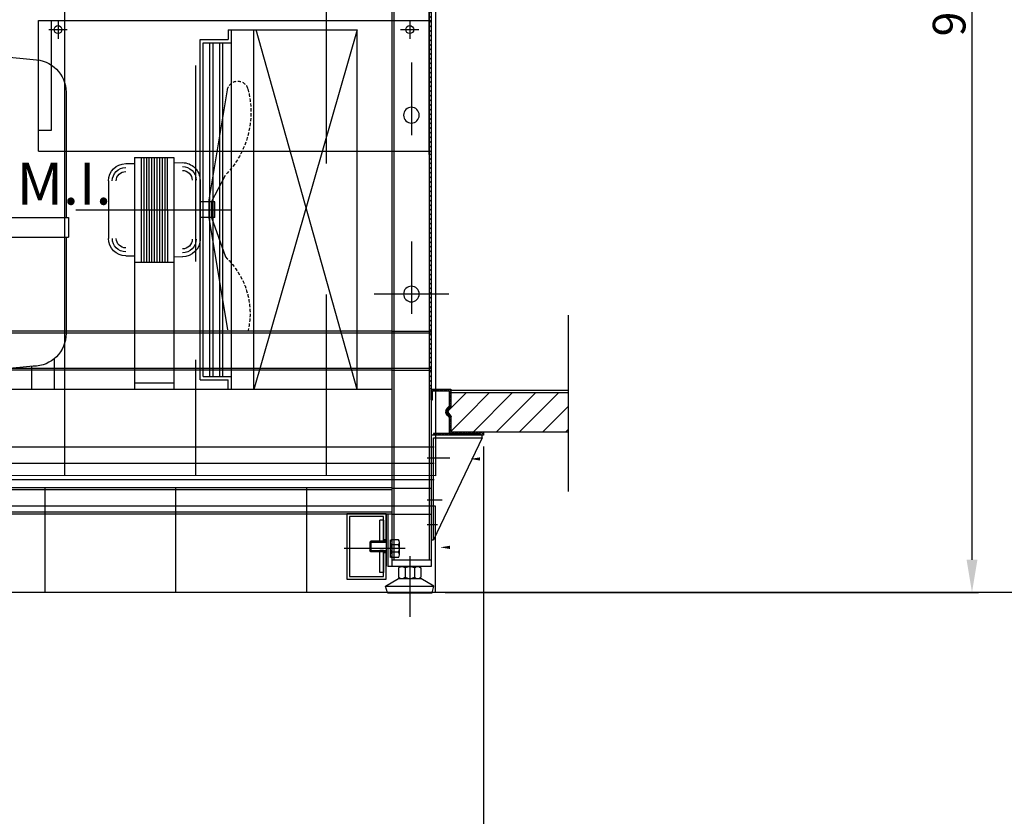
# Model space of a CAD drawing. Extents: x 32320 to 50760, y -14259 to -6471.
# Drawn here: x 36646 to 37399, y -8323 to -7714 of the extents above; entities that cross this region are included whole.
import ezdxf

# ---------------------------------------------------------------- set-up
doc = ezdxf.new("R2010")
doc.units = 0
doc.header["$LTSCALE"] = 10
doc.header["$MEASUREMENT"] = 0
doc.header["$PDMODE"] = 2
for name, pattern in [('CENTER', [2, 1.25, -0.25, 0.25, -0.25]), ('HIDDEN', [0.375, 0.25, -0.125]), ('TRATTOPUNTO', [25.4, 12.7, -6.35, 0, -6.35])]:
    doc.linetypes.add(name, pattern=pattern)
doc.layers.get('0').update_dxf_attribs({"linetype": 'CONTINUOUS'})
doc.layers.get('Defpoints').update_dxf_attribs({"linetype": 'CONTINUOUS'})
for name, color, linetype in [('ASSI', 1, 'CENTER'), ('CAVALLETTO', 7, 'CONTINUOUS'), ('COPERCHIO', 4, 'CONTINUOUS'), ('EVAPORATORE', 2, 'CONTINUOUS'), ('LAVORO', 7, 'CONTINUOUS'), ('LUNGHERONE', 7, 'CONTINUOUS'), ('PALLINATURA', 7, 'CONTINUOUS'), ('PANNELLO LATERALE', 5, 'CONTINUOUS'), ('PIASTRINA', 1, 'CONTINUOUS'), ('QUADRO', 7, 'CONTINUOUS'), ('quote', 2, 'CONTINUOUS'), ('scarico', 254, 'CONTINUOUS'), ('SPALLAF', 7, 'CONTINUOUS'), ('U.C.', 4, 'CONTINUOUS'), ('VITEM8', 7, 'CONTINUOUS'), ('zoccolo laterale', 4, 'CONTINUOUS')]:
    doc.layers.add(name, color=color, linetype=linetype)
doc.layers.add('top', color=7, linetype='CONTINUOUS', true_color=0x5d6da5)
doc.layers.add('Visibile (ISO)', color=7, linetype='CONTINUOUS', lineweight=50)
doc.styles.add('ROMAND', font='romand.shx')
doc.styles.add('stile1', font='Arial.ttf')
doc.linetypes.add('Amzigzag', pattern='A,0.0001,[136,genltshp.shx,S=0.04,R=0,X=0,Y=0],-11', length=11.0001)
doc.dimstyles.new('FRENK10', dxfattribs={"dimscale": 5, "dimtxt": 2.5, "dimasz": 2.5, "dimexe": 1, "dimexo": 2, "dimgap": 1, "dimtad": 1, "dimdec": 1, "dimzin": 0, "dimdsep": 46, "dimtxsty": 'ROMAND', "dimcen": 0, "dimadec": 1, "dimazin": 0, "dimtfac": 1.4, "dimtdec": 1, "dimtofl": 0, "dimtmove": 0, "dimatfit": 0, "dimfxl": 1, "dimtolj": 1, "dimtzin": 0, "dimarcsym": 0})

# ---------------------------------------------------------------- blocks, each defined once
blk = doc.blocks.new('A$C330F6BCA')
at = {"layer": 'ASSI', "linetype": 'CENTER', "ltscale": 5}
for p, q in [((15, -74.76), (15, -130.2)), ((785, -69.72), (785, -125.16)), ((799.86, -109.97), (748.4, -109.97)), ((785, -206.42), (785, -261.86)), ((15, -211.46), (15, -266.9)), ((799.86, -246.67), (748.4, -246.67))]:
    blk.add_line(p, q, dxfattribs=at)
at = {"layer": 'LAVORO'}
for p, q in [((0, 0), (0, -460)), ((0, 0), (75, -3.93)), ((0, -2), (74.9, -5.93)), ((30, -4.1), (30, -460)), ((75, -3.93), (74.9, -5.93)), ((725.21, -36.24), (725.1, -38.24)), ((800.11, -40.16), (725.21, -36.24)), ((800, -42.16), (725.1, -38.24)), ((770, -40.59), (770, -459.66)), ((800.11, -40.16), (800, -42.16)), ((800, -42.16), (800, -459.66)), ((770, -399.66), (30, -399.66)), ((770, -419.66), (30, -419.66)), ((33, -420), (33, -460)), ((767, -419.66), (767, -459.66)), ((0, -455), (30, -455)), ((800, -454.66), (770, -454.66)), ((0, -460), (33, -460)), ((800, -459.66), (767, -459.66))]:
    blk.add_line(p, q, dxfattribs=at)
at = {"layer": 'LAVORO', "color": 4}
for p, q in [((1.5, -2.11), (1.5, -455)), ((28.5, -4), (28.5, -455)), ((771.5, -40.67), (771.5, -454.66)), ((798.5, -42.27), (798.5, -454.66)), ((30, -400), (0, -400)), ((800, -401.16), (30, -401.16)), ((770, -399.66), (800, -399.66)), ((30, -420), (0, -420)), ((800, -418.16), (30, -418.16)), ((770, -419.66), (800, -419.66))]:
    blk.add_line(p, q, dxfattribs=at)
at = {"layer": 'LAVORO'}
for centre in [(785, -109.97), (15, -115.01), (785, -246.67), (15, -251.71)]:
    blk.add_circle(centre, 6, dxfattribs=at)
blk = doc.blocks.new('A$C5CAD53E3')
at = {"layer": 'LAVORO', "color": 4}
for p, q in [((-3, 180), (-33, 180)), ((-33, 178.5), (737, 178.5)), ((737, 180), (767, 180)), ((737, 178.5), (767, 178.5)), ((-33, 151.5), (737, 151.5)), ((737, 151.5), (767, 151.5)), ((-3, 150), (-33, 150)), ((737, 150), (767, 150))]:
    blk.add_line(p, q, dxfattribs=at)
at = {"layer": 'LAVORO'}
for p, q in [((-3, 180), (737, 180)), ((-3, 150), (737, 150))]:
    blk.add_line(p, q, dxfattribs=at)
blk = doc.blocks.new('STAFFA PROFILO REGGI PEDANA')
at = {"linetype": 'Continuous'}
for p, q in [((-8149.71, -10984.68), (-8188.71, -10984.68)), ((-8188.71, -10984.68), (-8188.71, -11064.68)), ((-8186.71, -11064.68), (-8186.71, -10986.68)), ((-8186.71, -10986.68), (-8149.71, -10986.68)), ((-8149.71, -10986.68), (-8186.71, -11064.68)), ((-8149.71, -10986.68), (-8149.71, -10984.68)), ((-8188.71, -11064.68), (-8186.71, -11064.68))]:
    blk.add_line(p, q, dxfattribs=at)
at = {"color": 1, "linetype": 'Continuous'}
for p, q in [((-8191.71, -11002.06), (-8174.31, -11002.06)), ((-8191.71, -11034.07), (-8180.26, -11034.07)), ((-8191.71, -11053.07), (-8183.74, -11053.07))]:
    blk.add_line(p, q, dxfattribs=at)
blk = doc.blocks.new('*D116')
at = {"layer": 'Defpoints', "color": 0, "linetype": 'Continuous', "transparency": 16777216}
for p in [(36988.28, -7203.37), (37374.11, -7203.37), (36961.53, -8151.72)]:
    blk.add_point(p, dxfattribs=at)
at = {"layer": 'quote', "color": 0, "linetype": 'Continuous', "lineweight": -2, "transparency": 16777216}
for p, q in [((36998.28, -7203.37), (37379.11, -7203.37)), ((37374.11, -8126.72), (37374.11, -7228.37)), ((36971.53, -8151.72), (37379.11, -8151.72))]:
    blk.add_line(p, q, dxfattribs=at)
at = {"layer": 'quote', "color": 0, "linetype": 'Continuous', "transparency": 16777216}
for points in [[(37369.94, -7228.37), (37378.27, -7228.37), (37374.11, -7203.37)], [(37369.94, -8126.72), (37378.27, -8126.72), (37374.11, -8151.72)]]:
    blk.add_solid(points, dxfattribs=at)
at = {"layer": 'quote', "color": 0, "linetype": 'Continuous', "transparency": 16777216, "insert": (37356.61, -7684.19), "char_height": 25, "attachment_point": 5, "rotation": 90, "style": 'ROMAND'}
blk.add_mtext('\\A1;948.0', dxfattribs=at)
blk = doc.blocks.new('A$C75B86C79')
at = {"color": 2, "linetype": 'Continuous'}
for p, q in [((40.25, 155), (40.25, 430)), ((138.75, 430), (40.25, 430)), ((119.06, 155), (119.06, 430)), ((136.25, 155), (136.25, 430)), ((138.75, 430), (138.75, 422.5)), ((160.25, 422.5), (138.75, 422.5)), ((160.25, 162.5), (160.25, 422.5)), ((157.75, 420), (136.25, 420)), ((142.75, 165), (142.75, 420)), ((145.25, 165), (145.25, 420)), ((150.25, 165), (150.25, 420)), ((152.75, 165), (152.75, 420)), ((157.75, 165), (157.75, 420)), ((262.64, 382.21), (262.64, 286.4)), ((438.03, 286.4), (438.03, 382.21)), ((440.03, 286.4), (260.64, 286.4)), ((260.64, 286.4), (260.64, 271.4)), ((440.03, 271.4), (440.03, 286.4)), ((440.03, 271.4), (260.64, 271.4)), ((262.64, 271.4), (262.64, 197.83)), ((438.03, 197.83), (438.03, 271.4)), ((180.23, 252.49), (180.23, 155)), ((210.23, 252.47), (210.23, 155)), ((271.51, 155), (271.51, 178.73)), ((429.17, 155), (429.17, 178.73)), ((289.08, 172.61), (289.08, 155)), ((411.59, 172.61), (429.17, 172.61)), ((411.59, 172.61), (411.59, 155)), ((157.75, 165), (136.25, 165)), ((160.25, 162.5), (138.75, 162.5)), ((138.75, 155), (138.75, 162.5)), ((180.23, 160), (210.23, 160)), ((13.75, 155), (753.75, 155))]:
    blk.add_line(p, q, dxfattribs=at)
at = {"color": 2}
for p, q in [((153.57, 298.5), (139.32, 384.08)), ((180.27, 332.49), (180.23, 252.49)), ((210.27, 332.47), (180.27, 332.49)), ((185.27, 332.49), (185.23, 252.49)), ((187.27, 332.49), (187.23, 252.49)), ((189.27, 332.48), (189.23, 252.48)), ((191.27, 332.48), (191.23, 252.48)), ((193.27, 332.48), (193.23, 252.48)), ((195.27, 332.48), (195.23, 252.48)), ((197.27, 332.48), (197.23, 252.48)), ((199.27, 332.48), (199.23, 252.48)), ((201.27, 332.48), (201.23, 252.48)), ((203.27, 332.48), (203.23, 252.48)), ((205.27, 332.48), (205.23, 252.48)), ((210.27, 332.47), (210.23, 252.47)), ((180.26, 328.37), (173.76, 328.49)), ((217.06, 327.67), (210.26, 327.8)), ((151.47, 298.5), (140.92, 318.93)), ((160.26, 315), (160.23, 270)), ((230.26, 314.46), (230.23, 270.46)), ((148.93, 298.5), (160.25, 298.5)), ((148.93, 286.5), (148.93, 298.5)), ((151.47, 298.5), (151.47, 286.5)), ((153.57, 298.5), (153.57, 286.5)), ((255.25, 292.45), (136.25, 292.51)), ((153.57, 286.5), (139.27, 200.65)), ((151.47, 286.5), (140.92, 256.38)), ((148.93, 286.5), (160.25, 286.5)), ((180.23, 256.61), (173.73, 256.49)), ((217.03, 257.27), (210.23, 257.15)), ((210.23, 252.47), (180.23, 252.49))]:
    blk.add_line(p, q, dxfattribs=at)
at = {"color": 2, "linetype": 'Continuous'}
for centre, radius, start, end in [((287.64, 382.21), 25, 90, 180), ((350.34, -175.47), 586.05, 83.85852, 96.14148), ((413.03, 382.21), 25, 0, 90), ((287.64, 197.83), 25, 180, 270), ((413.03, 197.83), 25, 270, 0), ((350.34, 755.51), 586.05, 263.85852, 276.14148)]:
    blk.add_arc(centre, radius, start, end, dxfattribs=at)
at = {"color": 2, "linetype": 'HIDDEN'}
for centre, radius, start, end in [((190.22, 367.02), 68.87, 165.01143, 224.28596), ((131.43, 382.76), 8, 9.45693, 165.01143), ((180.35, 213.44), 58.3, 132.55798, 193.18828)]:
    blk.add_arc(centre, radius, start, end, dxfattribs=at)
at = {"color": 2}
for centre, radius, start, end in [((173.76, 314.99), 13.5, 89.97013, 179.97013), ((173.76, 314.99), 10.5, 89.97013, 179.97013), ((217.06, 314.47), 13.2, 359.97013, 89.97013), ((217.06, 314.47), 10.2, 359.97013, 89.97013), ((173.76, 314.99), 7.5, 89.97013, 179.97013), ((217.06, 314.47), 7.2, 359.97013, 89.97013), ((173.73, 269.99), 13.5, 179.97013, 269.97013), ((173.73, 269.99), 10.5, 179.97013, 269.97013), ((173.73, 269.99), 7.5, 179.97013, 269.97013), ((217.03, 270.47), 10.2, 269.97013, 359.97013), ((217.03, 270.47), 7.2, 269.97013, 359.97013), ((217.03, 270.47), 13.2, 269.97013, 359.97013)]:
    blk.add_arc(centre, radius, start, end, dxfattribs=at)
at = {"layer": 'quote', "color": 2, "linetype": 'Continuous'}
for p, q in [((40.25, 155), (117.26, 430)), ((40.25, 430), (119.06, 155))]:
    blk.add_line(p, q, dxfattribs=at)
at = {"layer": 'U.C.', "color": 2, "style": 'stile1'}
blk.add_text('.I.M', height=32, dxfattribs=at).set_placement((227.91, 296.42))
blk = doc.blocks.new('A$C255D132E')
at = {"color": 4, "linetype": 'Continuous'}
for p, q in [((-271.32, -104.12), (-271.32, -4.12)), ((-271.32, -4.12), (28.68, -4.12)), ((-261.32, -88.12), (-261.32, -4.12)), ((28.68, -4.12), (28.68, -104.12)), ((-271.32, -88.12), (-261.32, -88.12)), ((-271.32, -104.12), (28.68, -104.12))]:
    blk.add_line(p, q, dxfattribs=at)
for centre in [(-256.32, -11.12), (12.43, -11.12)]:
    blk.add_circle(centre, 3, dxfattribs=at)
at = {"layer": 'LAVORO', "color": 1, "linetype": 'TRATTOPUNTO', "ltscale": 0.25}
for p, q in [((-256.32, -4.12), (-256.32, -18.12)), ((12.43, -4.12), (12.43, -18.12)), ((-263.32, -11.12), (-249.32, -11.12)), ((5.43, -11.12), (19.43, -11.12))]:
    blk.add_line(p, q, dxfattribs=at)
blk = doc.blocks.new('*D122')
at = {"layer": 'Defpoints', "color": 0, "linetype": 'Continuous', "transparency": 16777216}
for p in [(37000.78, -8030.26), (35918.88, -8056.76), (37000.78, -8435.26)]:
    blk.add_point(p, dxfattribs=at)
at = {"layer": 'quote', "color": 0, "linetype": 'Continuous', "lineweight": -2, "transparency": 16777216}
for p, q in [((37000.78, -8040.26), (37000.78, -8440.26)), ((35918.88, -8066.76), (35918.88, -8440.26)), ((35943.88, -8435.26), (36975.78, -8435.26))]:
    blk.add_line(p, q, dxfattribs=at)
at = {"layer": 'quote', "color": 0, "linetype": 'Continuous', "transparency": 16777216}
for points in [[(35943.88, -8431.09), (35943.88, -8439.42), (35918.88, -8435.26)], [(36975.78, -8431.09), (36975.78, -8439.42), (37000.78, -8435.26)]]:
    blk.add_solid(points, dxfattribs=at)
at = {"layer": 'quote', "color": 0, "linetype": 'Continuous', "transparency": 16777216, "insert": (36464.9, -8417.76), "char_height": 25, "attachment_point": 5, "style": 'ROMAND'}
blk.add_mtext('\\A1;1082.0', dxfattribs=at)

msp = doc.modelspace()

# ---------------------------------------------------------------- hatches: boundary and pattern name
h = msp.add_hatch()
h.set_pattern_fill('ANSI31', color=256, scale=8, style=0)
h.set_pattern_definition([(135, (43703.8377, -2256.6081), (0.70710678, 0.70710678), [])])
h.paths.add_polyline_path([(36975.78, -7996.46), (36960.78, -7996.46), (36960.78, -8004.46), (36961.98, -8004.46), (36961.98, -7997.66), (36974.58, -7997.66), (36974.58, -8009.67, -0.198912), (36974.35, -8010.23), (36973.18, -8011.4, 0.414214), (36973.18, -8015.93), (36974.35, -8017.1, -0.198912), (36974.58, -8017.67), (36974.58, -8030.26), (36962.78, -8030.26), (36962.78, -8031.46), (37000.78, -8031.46), (37000.78, -8029.06), (36975.78, -8029.06), (36975.78, -8017.67, 0.198912), (36975.2, -8016.25), (36974.03, -8015.08, -0.414214), (36974.03, -8012.25), (36975.2, -8011.08, 0.198912), (36975.78, -8009.67)])
h = msp.add_hatch()
h.set_pattern_fill('ANSI31', color=256, scale=8, style=0)
h.set_pattern_definition([(135, (43703.8377, -2256.6081), (0.70710678, 0.70710678), [])])
h.paths.add_polyline_path([(36975.78, -7996.46), (36960.78, -7996.46), (36960.78, -8004.46), (36961.98, -8004.46), (36961.98, -7997.66), (36974.58, -7997.66), (36974.58, -8009.67, -0.198912), (36974.35, -8010.23), (36973.18, -8011.4, 0.414214), (36973.18, -8015.93), (36974.35, -8017.1, -0.198912), (36974.58, -8017.67), (36974.58, -8030.26), (36962.78, -8030.26), (36962.78, -8031.46), (37000.78, -8031.46), (37000.78, -8029.06), (36975.78, -8029.06), (36975.78, -8017.67, 0.198912), (36975.2, -8016.25), (36974.03, -8015.08, -0.414214), (36974.03, -8012.25), (36975.2, -8011.08, 0.198912), (36975.78, -8009.67)])
at = {"layer": 'COPERCHIO', "linetype": 'Continuous'}
h = msp.add_hatch(dxfattribs=at)
h.set_pattern_fill('ANSI31', color=6, scale=20, angle=90)
h.set_pattern_definition([(135, (4465.6744, 225.8624), (-1.76776695, -1.76776695), [])])
h.paths.add_polyline_path([(36960.78, -7817.11), (36959.28, -7817.11), (36959.28, -7857.58), (36960.78, -7857.58)])
h.paths.add_polyline_path([(36960.78, -7857.58), (36959.28, -7857.58), (36959.28, -7995.81), (36960.78, -7995.81)])
at = {"layer": 'PANNELLO LATERALE', "linetype": 'Continuous'}
h = msp.add_hatch(dxfattribs=at)
h.set_pattern_fill('GOST_WOOD', color=256, scale=50)
h.set_pattern_definition([(90, (4580.77, 225.86), (300, -2e-14), [500, -100]), (90, (4680.77, 125.86), (300, -2e-14), [300, -75, 150, -75]), (90, (4780.77, -24.14), (300, -2e-14), [500, -100])])
h.paths.add_polyline_path([(35923.66, -8062.05), (35923.66, -7557.75), (36964.18, -7557.75), (36964.18, -8062.75)])
at = {"layer": 'QUADRO', "linetype": 'Continuous'}
h = msp.add_hatch(dxfattribs=at)
h.set_pattern_fill('ANSI31', color=256, scale=20)
h.set_pattern_definition([(45, (4465.6744, 225.8624), (-1.76776695, 1.76776695), [])])
h.paths.add_polyline_path([(36960.78, -7674.09), (36959.28, -7674.09), (36959.28, -7714.56), (36960.78, -7714.56)])
h.paths.add_polyline_path([(36960.78, -7714.56), (36959.28, -7714.56), (36959.28, -7817.11), (36960.78, -7817.11)])
at = {"layer": 'quote', "linetype": 'Continuous'}
h = msp.add_hatch(dxfattribs=at)
h.set_pattern_fill('ANSI31', color=256, scale=100, style=0)
h.set_pattern_definition([(45, (4465.674, 225.862), (-8.8388348, 8.8388348), [])])
h.paths.add_polyline_path([(37065.63, -7999.06), (37065.63, -8029.06), (36985.9, -8029.06), (36989.44, -7999.06)])
h.paths.add_polyline_path([(36985.86, -8029.06), (36980.87, -8029.06), (36984.4, -7999.06), (36989.4, -7999.06)])
h.paths.add_polyline_path([(36980.87, -8029.06), (36975.78, -8029.06), (36975.78, -8017.67, 0.198912), (36975.2, -8016.25), (36974.03, -8015.08, -0.414214), (36974.03, -8012.25), (36975.2, -8011.08, 0.198912), (36975.78, -8009.67), (36975.78, -7999.06), (36984.4, -7999.06)])
at = {"layer": 'zoccolo laterale', "linetype": 'Continuous'}
h = msp.add_hatch(dxfattribs=at)
h.set_pattern_fill('GOST_WOOD', color=256, scale=50)
h.set_pattern_definition([(90, (4465.67, 225.86), (300, -2e-14), [500, -100]), (90, (4565.67, 125.86), (300, -2e-14), [300, -75, 150, -75]), (90, (4665.67, -24.14), (300, -2e-14), [500, -100])])
h.paths.add_polyline_path([(36225.74, -8109.64), (36223.74, -8109.64), (36223.74, -8141.64), (36193.74, -8141.64), (36193.74, -8131.64), (36183.53, -8131.76, -0.184267), (36186.03, -8132.72), (36186.03, -8139.72, -0.190256), (36183.53, -8140.7), (36186.03, -8140.72), (36196.03, -8146.72), (36194.53, -8151.72), (36963.88, -8151.72), (36963.88, -8085.62), (36960.78, -8085.62), (36960.78, -8131.98), (36927.78, -8131.98), (36927.78, -8091.64), (36512.75, -8091.64, -0.534263), (36396.38, -8091.66), (36316.03, -8091.66), (36225.74, -8091.65)])
h.paths.add_polyline_path([(36193.78, -8091.64), (36193.78, -8131.64), (36160.78, -8131.64), (36160.78, -7714.14), (36160.68, -7712.15), (36235.57, -7708.22), (36235.68, -7710.22), (36190.78, -7712.57), (36190.78, -8071.64), (36930.78, -8071.64), (36930.78, -7675.56), (36885.89, -7677.91), (36885.78, -7675.91), (36960.78, -7671.98), (36960.78, -8131.98), (36950.53, -8132.1, -0.184267), (36953.03, -8133.06), (36953.03, -8140.06, -0.190256), (36950.53, -8141.04), (36953.03, -8141.06), (36963.03, -8147.06), (36926.03, -8147.06), (36936.03, -8141.06), (36938.53, -8141.05, -0.191599), (36936.03, -8140.06), (36936.03, -8133.06, -0.194275), (36938.53, -8132.05), (36927.78, -8131.98), (36927.78, -8118.26), (36926.53, -8118.26), (36926.53, -8131.58), (36926.53, -8141.58), (36896.53, -8141.58), (36896.53, -8091.64)])
h.paths.add_polyline_path([(36898.53, -8093.58), (36924.53, -8093.58), (36924.53, -8112.58), (36924.53, -8113.38), (36921.53, -8113.38), (36914.76, -8113.38), (36914.76, -8119.78), (36924.53, -8119.78), (36924.53, -8139.58), (36898.53, -8139.58)], flags=16)
h.paths.add_polyline_path([(36924.53, -8120.58), (36924.53, -8136.58), (36921.53, -8136.58), (36921.53, -8120.58)], flags=0)
h.paths.add_polyline_path([(36941.03, -8133.06, -0.287025), (36948.03, -8133.06), (36948.03, -8140.06, -0.274878), (36941.03, -8140.06)], flags=16)
h.paths.add_polyline_path([(36160.53, -8151.72), (36159.03, -8146.72), (36169.03, -8140.72), (36171.53, -8140.71, -0.191599), (36169.03, -8139.72), (36169.03, -8132.84), (36168.9, -8132.84, -0.153425), (36170.78, -8131.78), (36170.78, -8131.64), (36160.78, -8131.64), (36160.78, -8095.05), (36159.58, -8095.05), (36159.58, -8131.64), (36134.58, -8131.64, -0.414214), (36133.58, -8130.64), (36133.58, -8095.06), (36119.46, -8095.06, 0.262196), (36119.04, -8095.3), (36088.69, -8134.81), (36016.38, -8134.81), (36016.38, -8151.72)])

# ---------------------------------------------------------------- linework, layer by layer
at = {"color": 3}
for p, q in [((36941.04, -8118.26), (36894.44, -8118.26)), ((36944.53, -8123.9), (36944.53, -8170.51))]:
    msp.add_line(p, q, dxfattribs=at)
for p, q in [((36950.52, -8132.06), (36938.27, -8132.06)), ((36936.03, -8133.06), (36936.03, -8140.06)), ((36941.03, -8133.06), (36941.03, -8140.06)), ((36948.03, -8133.06), (36948.03, -8140.06)), ((36953.03, -8133.06), (36953.03, -8140.06)), ((36926.03, -8147.06), (36936.03, -8141.06)), ((36927.53, -8152.06), (36926.03, -8147.06)), ((36926.03, -8147.06), (36963.03, -8147.06)), ((36936.03, -8141.06), (36953.03, -8141.06)), ((36963.03, -8147.06), (36953.03, -8141.06)), ((36961.53, -8152.06), (36963.03, -8147.06)), ((36927.53, -8152.06), (36961.53, -8152.06))]:
    msp.add_line(p, q)
for centre, radius, start, end in [((36938.53, -8135.65), 3.6, 46.0232, 133.9768), ((36944.53, -8138.65), 6.6, 57.97036, 122.02964), ((36950.53, -8135.86), 3.75, 48.23749, 131.76251), ((36938.53, -8137.41), 3.64, 226.61462, 313.38538), ((36944.53, -8134.17), 6.85, 239.26045, 300.73955), ((36950.53, -8137.38), 3.66, 226.91146, 313.08854)]:
    msp.add_arc(centre, radius, start, end)
at = {"layer": 'ASSI', "color": 1, "linetype": 'Continuous'}
msp.add_line((36974.26, -7923.69), (36917.31, -7923.69), dxfattribs=at)
at = {"layer": 'CAVALLETTO'}
msp.add_line((36926.53, -8091.58), (36926.53, -8131.58), dxfattribs=at)
at = {"layer": 'COPERCHIO', "color": 6, "linetype": 'Continuous'}
msp.add_line((36960.78, -7995.81), (36959.28, -7995.81), dxfattribs=at)
at = {"layer": 'EVAPORATORE'}
for p, q in [((36924.53, -8111.58), (36924.53, -8093.58)), ((36924.53, -8139.58), (36924.53, -8121.58))]:
    msp.add_line(p, q, dxfattribs=at)
at = {"layer": 'LAVORO'}
msp.add_line((36927.78, -8091.58), (36927.78, -8131.58), dxfattribs=at)
at = {"layer": 'LAVORO', "linetype": 'Continuous'}
msp.add_line((47547.71, -8151.72), (32700.48, -8151.72), dxfattribs=at)
at = {"layer": 'LUNGHERONE'}
for p, q in [((36926.53, -8091.58), (36896.53, -8091.58)), ((36896.53, -8091.58), (36896.53, -8141.58)), ((36924.53, -8093.58), (36898.53, -8093.58)), ((36898.53, -8093.58), (36898.53, -8139.58)), ((36924.53, -8112.58), (36924.53, -8093.58)), ((36926.53, -8111.58), (36926.53, -8091.58)), ((36924.53, -8139.58), (36924.53, -8119.78)), ((36926.53, -8141.58), (36926.53, -8121.58)), ((36898.53, -8139.58), (36924.53, -8139.58)), ((36896.53, -8141.58), (36926.53, -8141.58))]:
    msp.add_line(p, q, dxfattribs=at)
at = {"layer": 'PALLINATURA', "color": 2, "linetype": 'Continuous'}
for points in [[(36998.3, -8048.46), (36990.8, -8049.71), (36998.3, -8050.96)], [(36975.21, -8116.04), (36967.71, -8117.29), (36975.21, -8118.54)]]:
    msp.add_solid(points, dxfattribs=at)
at = {"layer": 'PANNELLO LATERALE', "linetype": 'Continuous', "flags": 128}
msp.add_lwpolyline([(35923.66, -8062.05), (35923.66, -7557.75), (36964.18, -7557.75), (36964.18, -8062.75)], close=True, dxfattribs=at)
at = {"layer": 'PIASTRINA'}
for p, q in [((36921.53, -8113.38), (36921.53, -8096.58)), ((36924.53, -8096.58), (36921.53, -8096.58)), ((36924.53, -8096.58), (36924.53, -8113.38)), ((36924.53, -8112.58), (36921.53, -8112.58)), ((36924.53, -8113.38), (36921.53, -8113.38)), ((36921.53, -8136.58), (36921.53, -8119.78)), ((36924.53, -8119.78), (36921.53, -8119.78)), ((36924.53, -8120.58), (36924.53, -8136.58)), ((36924.53, -8136.58), (36921.53, -8136.58))]:
    msp.add_line(p, q, dxfattribs=at)
at = {"layer": 'QUADRO', "color": 4, "linetype": 'Continuous'}
msp.add_lwpolyline([(36960.78, -7817.11), (36959.28, -7817.11), (36959.28, -7674.09), (36960.78, -7674.09)], close=True, dxfattribs=at)
at = {"layer": 'quote', "linetype": 'Amzigzag'}
msp.add_line((37065.63, -7939.92), (37065.63, -8074.63), dxfattribs=at)
at = {"layer": 'quote', "color": 0}
for p, q in [((36960.78, -8004.46), (36960.78, -7996.46)), ((36960.78, -7996.46), (36975.78, -7996.46)), ((36960.78, -8004.46), (36960.78, -7996.46)), ((36960.78, -7996.46), (36975.78, -7996.46)), ((36975.78, -7996.46), (36975.78, -8009.67)), ((36975.78, -7996.46), (36975.78, -8009.67)), ((36960.78, -8004.46), (36961.98, -8004.46)), ((36960.78, -8004.46), (36961.98, -8004.46)), ((36961.98, -8004.46), (36961.98, -7997.66)), ((36961.98, -7997.66), (36974.58, -7997.66)), ((36961.98, -8004.46), (36961.98, -7997.66)), ((36961.98, -7997.66), (36974.58, -7997.66)), ((36974.58, -7997.66), (36974.58, -8009.67)), ((36974.58, -7997.66), (36974.58, -8009.67)), ((36974.58, -8017.67), (36974.58, -8030.26)), ((36974.58, -8017.67), (36974.58, -8030.26)), ((36975.78, -8017.67), (36975.78, -8029.06)), ((36975.78, -8017.67), (36975.78, -8029.06)), ((36974.58, -8030.26), (36962.78, -8030.26)), ((36962.78, -8030.26), (36962.78, -8031.46)), ((36974.58, -8030.26), (36962.78, -8030.26)), ((36962.78, -8030.26), (36962.78, -8031.46)), ((37000.78, -8031.46), (36962.78, -8031.46)), ((37000.78, -8031.46), (36962.78, -8031.46)), ((36974.58, -8030.26), (36998.38, -8030.26)), ((36974.58, -8030.26), (36998.38, -8030.26)), ((36975.78, -8029.06), (37000.78, -8029.06)), ((36975.78, -8029.06), (37000.78, -8029.06)), ((37000.78, -8029.06), (37000.78, -8031.46)), ((37000.78, -8029.06), (37000.78, -8031.46))]:
    msp.add_line(p, q, dxfattribs=at)
at = {"layer": 'quote', "linetype": 'Continuous'}
for p, q in [((36975.78, -7996.46), (36975.78, -7997.06)), ((36975.78, -7997.06), (37065.63, -7997.06)), ((36975.78, -7999.06), (37065.63, -7999.06)), ((36975.78, -8029.06), (37065.63, -8029.06))]:
    msp.add_line(p, q, dxfattribs=at)
at = {"layer": 'scarico', "linetype": 'Continuous'}
for p, q in [((36516.2, -8040.46), (36963.07, -8040.46)), ((36516.2, -8065.46), (36963.07, -8065.46))]:
    msp.add_line(p, q, dxfattribs=at)
at = {"layer": 'scarico', "color": 1, "linetype": 'Continuous'}
msp.add_line((36516.2, -8052.96), (36963.07, -8052.96), dxfattribs=at)
at = {"layer": 'Visibile (ISO)'}
for p, q in [((36973.18, -8011.4), (36974.35, -8010.23)), ((36973.18, -8011.4), (36974.35, -8010.23)), ((36974.03, -8012.25), (36975.2, -8011.08)), ((36974.03, -8012.25), (36975.2, -8011.08)), ((36974.35, -8017.1), (36973.18, -8015.93)), ((36974.35, -8017.1), (36973.18, -8015.93)), ((36975.2, -8016.25), (36974.03, -8015.08)), ((36975.2, -8016.25), (36974.03, -8015.08))]:
    msp.add_line(p, q, dxfattribs=at)
for centre, radius, start, end in [((36975.44, -8013.67), 3.2, 135, 225), ((36975.44, -8013.67), 3.2, 135, 225), ((36973.78, -8009.67), 0.8, 315, 0), ((36973.78, -8009.67), 0.8, 315, 0), ((36973.78, -8009.67), 2, 315, 0), ((36973.78, -8009.67), 2, 315, 0), ((36975.44, -8013.67), 2, 135, 225), ((36975.44, -8013.67), 2, 135, 225), ((36973.78, -8017.67), 0.8, 360, 45), ((36973.78, -8017.67), 0.8, 360, 45), ((36973.78, -8017.67), 2, 360, 45), ((36973.78, -8017.67), 2, 360, 45)]:
    msp.add_arc(centre, radius, start, end, dxfattribs=at)
at = {"layer": 'VITEM8'}
for p, q in [((36914.76, -8112.58), (36913.96, -8113.38)), ((36913.96, -8113.38), (36913.96, -8119.78)), ((36926.53, -8112.58), (36914.76, -8112.58)), ((36914.76, -8112.58), (36914.76, -8120.58)), ((36926.53, -8111.58), (36924.53, -8111.58)), ((36914.76, -8120.58), (36913.96, -8119.78)), ((36926.53, -8120.58), (36914.76, -8120.58)), ((36926.53, -8121.58), (36924.53, -8121.58))]:
    msp.add_line(p, q, dxfattribs=at)
at = {"layer": 'VITEM8', "color": 2}
for p, q in [((36913.96, -8113.38), (36926.53, -8113.38)), ((36913.96, -8119.78), (36926.53, -8119.78))]:
    msp.add_line(p, q, dxfattribs=at)
at = {"layer": 'VITEM8', "color": 4}
for p, q in [((36929.53, -8111.46), (36929.53, -8125.06)), ((36935.93, -8111.46), (36930.33, -8111.46)), ((36935.93, -8115.46), (36930.33, -8115.46)), ((36936.73, -8123.05), (36936.73, -8113.25)), ((36935.93, -8121.06), (36930.33, -8121.06)), ((36935.93, -8125.06), (36930.33, -8125.06))]:
    msp.add_line(p, q, dxfattribs=at)
for centre, radius, start, end in [((36932.45, -8113.46), 2.91, 136.61462, 223.38538), ((36935.04, -8118.26), 5.48, 149.26045, 210.73955), ((36933.86, -8113.46), 2.88, 316.0232, 43.9768), ((36931.45, -8118.26), 5.28, 327.97036, 32.02964), ((36932.47, -8123.06), 2.93, 136.91146, 223.08854), ((36933.69, -8123.06), 3, 318.23749, 41.76251)]:
    msp.add_arc(centre, radius, start, end, dxfattribs=at)
at = {"layer": 'zoccolo laterale', "linetype": 'Continuous'}
msp.add_line((36963.88, -8111.31), (36963.88, -8151.72), dxfattribs=at)
msp.add_lwpolyline([(36013.88, -8085.62), (36963.88, -8085.62), (36963.88, -8151.72), (36013.88, -8151.72)], close=True, dxfattribs=at)

# ---------------------------------------------------------------- block references
at = {"layer": 'LAVORO', "linetype": 'Continuous'}
msp.add_blockref('STAFFA PROFILO REGGI PEDANA', (45149.49, 2953.22), dxfattribs=at)
at = {"layer": 'SPALLAF', "linetype": 'Continuous', "xscale": -1}
for name, p in [('A$C330F6BCA', (36960.78, -7671.98)), ('A$C5CAD53E3', (36927.78, -8131.98))]:
    msp.add_blockref(name, p, dxfattribs=at)
at = {"layer": 'top', "color": 1, "linetype": 'Continuous'}
msp.add_blockref('A$C255D132E', (36932.1, -7710.44), dxfattribs=at)
at = {"layer": 'U.C.', "linetype": 'Continuous', "xscale": -1}
msp.add_blockref('A$C75B86C79', (36944.53, -8151.72), dxfattribs=at)

# ---------------------------------------------------------------- dimensions: what is measured, and where the dimension line sits
at = {"layer": 'quote', "linetype": 'Continuous'}
dim = msp.add_linear_dim(base=(37374.11, -7203.37), p1=(36961.53, -8151.72), p2=(36988.28, -7203.37), angle=90, text='948.0', dimstyle='FRENK10', override={"dimtxt": 5, "dimasz": 5, "dimtfac": 1.6, "dimtdec": 4}, dxfattribs=at)
dim.commit()
dim.dimension.update_dxf_attribs({"geometry": '*D116', "text_midpoint": (37374.11, -7684.19), "dimtype": 160})
dim = msp.add_linear_dim(base=(37000.78, -8435.26), p1=(35918.88, -8056.76), p2=(37000.78, -8030.26), text='1082.0', dimstyle='FRENK10', override={"dimtxt": 5, "dimasz": 5, "dimtfac": 1.6, "dimtdec": 4}, dxfattribs=at)
dim.commit()
dim.dimension.update_dxf_attribs({"geometry": '*D122', "text_midpoint": (36464.9, -8435.26), "dimtype": 160})

doc.saveas('drawing.dxf')
